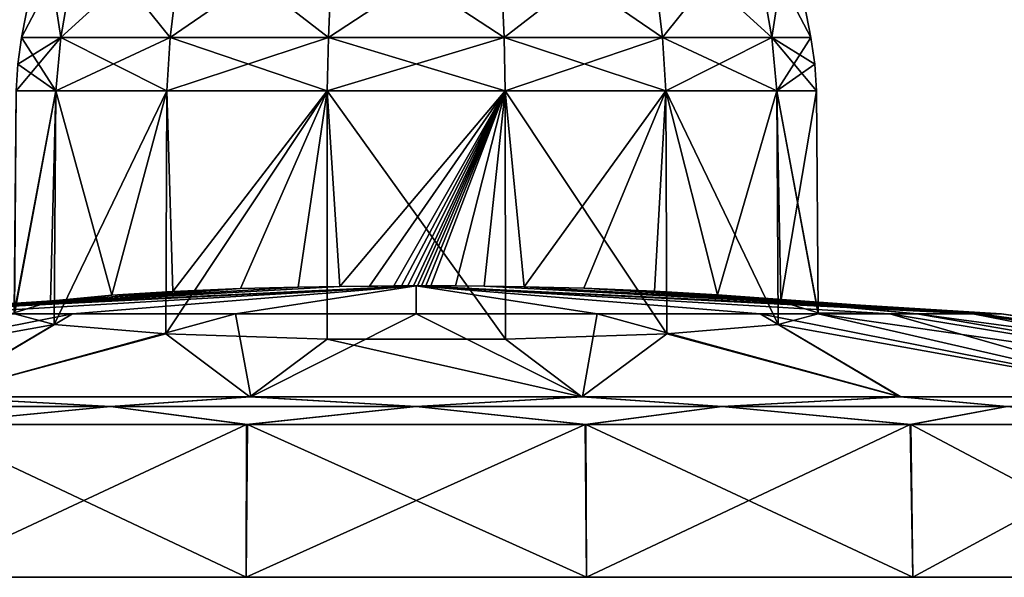
# Model space of a CAD drawing. Units: millimetres. Extents: x -82 to 82, y 13 to 89.
# Drawn here: x -27 to 40, y 13 to 51 of the extents above; entities that cross this region are included whole.
import ezdxf

# ---------------------------------------------------------------- set-up
doc = ezdxf.new("R2010")
doc.units = ezdxf.units.MM
doc.header["$LTSCALE"] = 65.185185
for name, color, linetype in [('1', 7, 'CONTINUOUS'), ('10', 7, 'CONTINUOUS'), ('11', 7, 'CONTINUOUS'), ('13', 7, 'CONTINUOUS'), ('14', 7, 'CONTINUOUS'), ('15', 7, 'CONTINUOUS'), ('2', 7, 'CONTINUOUS'), ('3', 7, 'CONTINUOUS'), ('4', 7, 'CONTINUOUS'), ('5', 7, 'CONTINUOUS'), ('6', 7, 'CONTINUOUS'), ('7', 7, 'CONTINUOUS'), ('9', 7, 'CONTINUOUS')]:
    doc.layers.add(name, color=color, linetype=linetype)

msp = doc.modelspace()

# ---------------------------------------------------------------- linework, layer by layer
at = {"layer": '1', "linetype": 'Continuous'}
for points in [[(-78.199, 13, -22.96), (81.5, 13), (-81.5, 13), (-78.199, 13, -22.96)], [(-81.5, 13), (81.5, 13), (78.199, 13, 22.96), (-81.5, 13)], [(-78.199, 13, 22.96), (-81.5, 13), (78.199, 13, 22.96), (-78.199, 13, 22.96)], [(78.199, 13, -22.96), (81.5, 13), (-78.199, 13, -22.96), (78.199, 13, -22.96)], [(-68.561, 13, -44.064), (78.199, 13, -22.96), (-78.199, 13, -22.96), (-68.561, 13, -44.064)], [(-68.561, 13, 44.064), (-78.199, 13, 22.96), (68.561, 13, 44.064), (-68.561, 13, 44.064)], [(68.561, 13, 44.064), (-78.199, 13, 22.96), (78.199, 13, 22.96), (68.561, 13, 44.064)], [(68.561, 13, -44.064), (78.199, 13, -22.96), (-68.561, 13, -44.064), (68.561, 13, -44.064)], [(-53.372, 13, -61.592), (68.561, 13, -44.064), (-68.561, 13, -44.064), (-53.372, 13, -61.592)], [(-53.372, 13, 61.592), (-68.561, 13, 44.064), (53.372, 13, 61.592), (-53.372, 13, 61.592)], [(53.372, 13, 61.592), (-68.561, 13, 44.064), (68.561, 13, 44.064), (53.372, 13, 61.592)], [(53.372, 13, -61.592), (68.561, 13, -44.064), (-53.372, 13, -61.592), (53.372, 13, -61.592)], [(-33.857, 13, -74.134), (53.372, 13, -61.592), (-53.372, 13, -61.592), (-33.857, 13, -74.134)], [(-33.857, 13, 74.134), (-53.372, 13, 61.592), (33.857, 13, 74.134), (-33.857, 13, 74.134)], [(33.857, 13, 74.134), (-53.372, 13, 61.592), (53.372, 13, 61.592), (33.857, 13, 74.134)], [(33.857, 13, -74.134), (53.372, 13, -61.592), (-33.857, 13, -74.134), (33.857, 13, -74.134)], [(-11.596, 13, -80.671), (33.857, 13, -74.134), (-33.857, 13, -74.134), (-11.596, 13, -80.671)], [(-11.596, 13, 80.671), (-33.857, 13, 74.134), (11.596, 13, 80.671), (-11.596, 13, 80.671)], [(11.596, 13, 80.671), (-33.857, 13, 74.134), (33.857, 13, 74.134), (11.596, 13, 80.671)], [(11.596, 13, -80.671), (33.857, 13, -74.134), (-11.596, 13, -80.671), (11.596, 13, -80.671)]]:
    msp.add_3dface(points, dxfattribs=at)
at = {"layer": '10', "linetype": 'Continuous'}
for points in [[(-27.175, 48.007, 28), (-24.243, 49.822, 16.325), (-27.276, 46.175, 28), (-27.175, 48.007, 28)], [(-27.276, 46.175, 28), (-24.243, 49.822, 16.325), (-24.574, 46.175, 16.166), (-27.276, 46.175, 28)], [(-26.908, 49.822, 28), (-24.243, 49.822, 16.325), (-27.175, 48.007, 28), (-26.908, 49.822, 28)], [(-24.243, 49.822, 16.325), (-16.777, 49.822, 6.963), (-24.574, 46.175, 16.166), (-24.243, 49.822, 16.325)], [(-24.574, 46.175, 16.166), (-16.777, 49.822, 6.963), (-17.006, 46.175, 6.675), (-24.574, 46.175, 16.166)], [(-16.777, 49.822, 6.963), (-5.988, 49.822, 1.767), (-17.006, 46.175, 6.675), (-16.777, 49.822, 6.963)], [(-17.006, 46.175, 6.675), (-5.988, 49.822, 1.767), (-6.069, 46.175, 1.408), (-17.006, 46.175, 6.675)], [(-5.988, 49.822, 1.767), (5.988, 49.822, 1.767), (-6.069, 46.175, 1.408), (-5.988, 49.822, 1.767)], [(-6.069, 46.175, 1.408), (5.988, 49.822, 1.767), (6.069, 46.175, 1.408), (-6.069, 46.175, 1.408)], [(5.988, 49.822, 1.767), (16.777, 49.822, 6.963), (6.069, 46.175, 1.408), (5.988, 49.822, 1.767)], [(6.069, 46.175, 1.408), (16.777, 49.822, 6.963), (17.006, 46.175, 6.675), (6.069, 46.175, 1.408)], [(16.777, 49.822, 6.963), (24.243, 49.822, 16.325), (17.006, 46.175, 6.675), (16.777, 49.822, 6.963)], [(17.006, 46.175, 6.675), (24.243, 49.822, 16.325), (24.574, 46.175, 16.166), (17.006, 46.175, 6.675)], [(24.243, 49.822, 16.325), (26.908, 49.822, 28), (24.574, 46.175, 16.166), (24.243, 49.822, 16.325)], [(24.574, 46.175, 16.166), (26.908, 49.822, 28), (27.175, 48.007, 28), (24.574, 46.175, 16.166)], [(27.276, 46.175, 28), (24.574, 46.175, 16.166), (27.175, 48.007, 28), (27.276, 46.175, 28)]]:
    msp.add_3dface(points, dxfattribs=at)
at = {"layer": '11', "linetype": 'Continuous'}
for points in [[(-24.931, 31.809, 16.631), (-27.408, 31.048, 28), (-24.574, 46.175, 16.166), (-24.931, 31.809, 16.631)], [(-27.408, 31.048, 28), (-27.276, 46.175, 28), (-24.574, 46.175, 16.166), (-27.408, 31.048, 28)], [(-20.746, 32.246, 10.105), (-24.931, 31.809, 16.631), (-24.574, 46.175, 16.166), (-20.746, 32.246, 10.105)], [(-20.746, 32.246, 10.105), (-24.574, 46.175, 16.166), (-17.006, 46.175, 6.675), (-20.746, 32.246, 10.105)], [(-16.595, 32.506, 6.203), (-20.746, 32.246, 10.105), (-17.006, 46.175, 6.675), (-16.595, 32.506, 6.203)], [(-16.595, 32.506, 6.203), (-17.006, 46.175, 6.675), (-6.069, 46.175, 1.408), (-16.595, 32.506, 6.203)], [(-11.974, 32.696, 3.363), (-16.595, 32.506, 6.203), (-6.069, 46.175, 1.408), (-11.974, 32.696, 3.363)], [(-8.043, 32.799, 1.815), (-11.974, 32.696, 3.363), (-6.069, 46.175, 1.408), (-8.043, 32.799, 1.815)], [(-5.214, 32.846, 1.109), (-8.043, 32.799, 1.815), (-6.069, 46.175, 1.408), (-5.214, 32.846, 1.109)], [(-5.214, 32.846, 1.109), (-6.069, 46.175, 1.408), (6.069, 46.175, 1.408), (-5.214, 32.846, 1.109)], [(-3.2, 32.867, 0.796), (-5.214, 32.846, 1.109), (6.069, 46.175, 1.408), (-3.2, 32.867, 0.796)], [(-1.524, 32.877, 0.651), (-3.2, 32.867, 0.796), (6.069, 46.175, 1.408), (-1.524, 32.877, 0.651)], [(-1.018, 32.878, 0.627), (-1.524, 32.877, 0.651), (6.069, 46.175, 1.408), (-1.018, 32.878, 0.627)], [(-0.572, 32.879, 0.614), (-1.018, 32.878, 0.627), (6.069, 46.175, 1.408), (-0.572, 32.879, 0.614)], [(-0.188, 32.88, 0.609), (-0.572, 32.879, 0.614), (6.069, 46.175, 1.408), (-0.188, 32.88, 0.609)], [(0.081, 32.88, 0.609), (-0.188, 32.88, 0.609), (6.069, 46.175, 1.408), (0.081, 32.88, 0.609)], [(0.357, 32.879, 0.611), (0.081, 32.88, 0.609), (6.069, 46.175, 1.408), (0.357, 32.879, 0.611)], [(0.656, 32.879, 0.616), (0.357, 32.879, 0.611), (6.069, 46.175, 1.408), (0.656, 32.879, 0.616)], [(0.998, 32.878, 0.627), (0.656, 32.879, 0.616), (6.069, 46.175, 1.408), (0.998, 32.878, 0.627)], [(2.672, 32.871, 0.739), (0.998, 32.878, 0.627), (6.069, 46.175, 1.408), (2.672, 32.871, 0.739)], [(4.618, 32.853, 1), (2.672, 32.871, 0.739), (6.069, 46.175, 1.408), (4.618, 32.853, 1)], [(7.347, 32.813, 1.612), (4.618, 32.853, 1), (6.069, 46.175, 1.408), (7.347, 32.813, 1.612)], [(7.347, 32.813, 1.612), (6.069, 46.175, 1.408), (17.006, 46.175, 6.675), (7.347, 32.813, 1.612)], [(11.411, 32.714, 3.097), (7.347, 32.813, 1.612), (17.006, 46.175, 6.675), (11.411, 32.714, 3.097)], [(16.229, 32.524, 5.93), (11.411, 32.714, 3.097), (17.006, 46.175, 6.675), (16.229, 32.524, 5.93)], [(20.526, 32.262, 9.854), (16.229, 32.524, 5.93), (17.006, 46.175, 6.675), (20.526, 32.262, 9.854)], [(20.526, 32.262, 9.854), (17.006, 46.175, 6.675), (24.574, 46.175, 16.166), (20.526, 32.262, 9.854)], [(24.843, 31.822, 16.439), (20.526, 32.262, 9.854), (24.574, 46.175, 16.166), (24.843, 31.822, 16.439)], [(24.843, 31.822, 16.439), (24.574, 46.175, 16.166), (27.276, 46.175, 28), (24.843, 31.822, 16.439)], [(27.408, 31.048, 28), (24.843, 31.822, 16.439), (27.276, 46.175, 28), (27.408, 31.048, 28)]]:
    msp.add_3dface(points, dxfattribs=at)
at = {"layer": '13', "linetype": 'Continuous'}
for points in [[(-25.423, 57.45, 28), (-26.908, 49.822, 28), (-24.243, 49.822, 39.675), (-25.423, 57.45, 28)], [(-22.905, 57.45, 39.03), (-25.423, 57.45, 28), (-24.243, 49.822, 39.675), (-22.905, 57.45, 39.03)], [(-16.777, 49.822, 49.037), (-22.905, 57.45, 39.03), (-24.243, 49.822, 39.675), (-16.777, 49.822, 49.037)], [(-15.851, 57.45, 47.876), (-22.905, 57.45, 39.03), (-16.777, 49.822, 49.037), (-15.851, 57.45, 47.876)], [(-5.988, 49.822, 54.233), (-15.851, 57.45, 47.876), (-16.777, 49.822, 49.037), (-5.988, 49.822, 54.233)], [(-5.657, 57.45, 52.785), (-15.851, 57.45, 47.876), (-5.988, 49.822, 54.233), (-5.657, 57.45, 52.785)], [(5.988, 49.822, 54.233), (-5.657, 57.45, 52.785), (-5.988, 49.822, 54.233), (5.988, 49.822, 54.233)], [(5.657, 57.45, 52.785), (-5.657, 57.45, 52.785), (5.988, 49.822, 54.233), (5.657, 57.45, 52.785)], [(15.851, 57.45, 47.876), (5.657, 57.45, 52.785), (16.777, 49.822, 49.037), (15.851, 57.45, 47.876)], [(16.777, 49.822, 49.037), (5.657, 57.45, 52.785), (5.988, 49.822, 54.233), (16.777, 49.822, 49.037)], [(22.905, 57.45, 39.03), (15.851, 57.45, 47.876), (24.243, 49.822, 39.675), (22.905, 57.45, 39.03)], [(24.243, 49.822, 39.675), (15.851, 57.45, 47.876), (16.777, 49.822, 49.037), (24.243, 49.822, 39.675)], [(26.908, 49.822, 28), (25.423, 57.45, 28), (22.905, 57.45, 39.03), (26.908, 49.822, 28)], [(26.908, 49.822, 28), (22.905, 57.45, 39.03), (24.243, 49.822, 39.675), (26.908, 49.822, 28)]]:
    msp.add_3dface(points, dxfattribs=at)
at = {"layer": '14', "linetype": 'Continuous'}
for points in [[(-26.908, 49.822, 28), (-27.175, 48.007, 28), (-24.574, 46.175, 39.834), (-26.908, 49.822, 28)], [(-24.243, 49.822, 39.675), (-26.908, 49.822, 28), (-24.574, 46.175, 39.834), (-24.243, 49.822, 39.675)], [(-17.006, 46.175, 49.325), (-24.243, 49.822, 39.675), (-24.574, 46.175, 39.834), (-17.006, 46.175, 49.325)], [(-16.777, 49.822, 49.037), (-24.243, 49.822, 39.675), (-17.006, 46.175, 49.325), (-16.777, 49.822, 49.037)], [(-6.069, 46.175, 54.592), (-16.777, 49.822, 49.037), (-17.006, 46.175, 49.325), (-6.069, 46.175, 54.592)], [(-5.988, 49.822, 54.233), (-16.777, 49.822, 49.037), (-6.069, 46.175, 54.592), (-5.988, 49.822, 54.233)], [(6.069, 46.175, 54.592), (-5.988, 49.822, 54.233), (-6.069, 46.175, 54.592), (6.069, 46.175, 54.592)], [(5.988, 49.822, 54.233), (-5.988, 49.822, 54.233), (6.069, 46.175, 54.592), (5.988, 49.822, 54.233)], [(16.777, 49.822, 49.037), (5.988, 49.822, 54.233), (17.006, 46.175, 49.325), (16.777, 49.822, 49.037)], [(17.006, 46.175, 49.325), (5.988, 49.822, 54.233), (6.069, 46.175, 54.592), (17.006, 46.175, 49.325)], [(24.243, 49.822, 39.675), (16.777, 49.822, 49.037), (24.574, 46.175, 39.834), (24.243, 49.822, 39.675)], [(24.574, 46.175, 39.834), (16.777, 49.822, 49.037), (17.006, 46.175, 49.325), (24.574, 46.175, 39.834)], [(27.175, 48.007, 28), (26.908, 49.822, 28), (24.243, 49.822, 39.675), (27.175, 48.007, 28)], [(27.276, 46.175, 28), (27.175, 48.007, 28), (24.243, 49.822, 39.675), (27.276, 46.175, 28)], [(27.276, 46.175, 28), (24.243, 49.822, 39.675), (24.574, 46.175, 39.834), (27.276, 46.175, 28)], [(-27.175, 48.007, 28), (-27.276, 46.175, 28), (-24.574, 46.175, 39.834), (-27.175, 48.007, 28)]]:
    msp.add_3dface(points, dxfattribs=at)
at = {"layer": '15', "linetype": 'Continuous'}
for points in [[(-27.386, 30.974, 29.108), (-24.677, 30.248, 39.942), (-24.574, 46.175, 39.834), (-27.386, 30.974, 29.108)], [(-27.276, 46.175, 28), (-27.386, 30.974, 29.108), (-24.574, 46.175, 39.834), (-27.276, 46.175, 28)], [(-24.677, 30.248, 39.942), (-17.065, 29.608, 49.463), (-17.006, 46.175, 49.325), (-24.677, 30.248, 39.942)], [(-24.677, 30.248, 39.942), (-17.006, 46.175, 49.325), (-24.574, 46.175, 39.834), (-24.677, 30.248, 39.942)], [(-17.065, 29.608, 49.463), (-6.071, 29.253, 54.743), (-6.069, 46.175, 54.592), (-17.065, 29.608, 49.463)], [(-17.065, 29.608, 49.463), (-6.069, 46.175, 54.592), (-17.006, 46.175, 49.325), (-17.065, 29.608, 49.463)], [(-6.071, 29.253, 54.743), (6.084, 29.253, 54.74), (-6.069, 46.175, 54.592), (-6.071, 29.253, 54.743)], [(6.084, 29.253, 54.74), (6.069, 46.175, 54.592), (-6.069, 46.175, 54.592), (6.084, 29.253, 54.74)], [(6.084, 29.253, 54.74), (17.073, 29.608, 49.456), (6.069, 46.175, 54.592), (6.084, 29.253, 54.74)], [(17.073, 29.608, 49.456), (17.006, 46.175, 49.325), (6.069, 46.175, 54.592), (17.073, 29.608, 49.456)], [(17.073, 29.608, 49.456), (24.678, 30.248, 39.939), (17.006, 46.175, 49.325), (17.073, 29.608, 49.456)], [(24.678, 30.248, 39.939), (24.574, 46.175, 39.834), (17.006, 46.175, 49.325), (24.678, 30.248, 39.939)], [(27.386, 30.974, 29.109), (27.408, 31.048, 28), (24.574, 46.175, 39.834), (27.386, 30.974, 29.109)], [(24.678, 30.248, 39.939), (27.386, 30.974, 29.109), (24.574, 46.175, 39.834), (24.678, 30.248, 39.939)], [(27.408, 31.048, 28), (27.276, 46.175, 28), (24.574, 46.175, 39.834), (27.408, 31.048, 28)]]:
    msp.add_3dface(points, dxfattribs=at)
at = {"layer": '2', "linetype": 'Continuous'}
for points in [[(-38.425, 30.981, 10.722), (0, 32.88), (-39.893, 30.981), (-38.425, 30.981, 10.722)], [(-5.214, 32.846, 1.109), (0, 32.88), (-38.425, 30.981, 10.722), (-5.214, 32.846, 1.109)], [(-8.043, 32.799, 1.815), (-5.214, 32.846, 1.109), (-38.425, 30.981, 10.722), (-8.043, 32.799, 1.815)], [(-11.974, 32.696, 3.363), (-8.043, 32.799, 1.815), (-38.425, 30.981, 10.722), (-11.974, 32.696, 3.363)], [(-34.129, 30.981, 20.655), (-11.974, 32.696, 3.363), (-38.425, 30.981, 10.722), (-34.129, 30.981, 20.655)], [(-16.595, 32.506, 6.203), (-11.974, 32.696, 3.363), (-34.129, 30.981, 20.655), (-16.595, 32.506, 6.203)], [(-20.746, 32.246, 10.105), (-16.595, 32.506, 6.203), (-34.129, 30.981, 20.655), (-20.746, 32.246, 10.105)], [(-24.931, 31.809, 16.631), (-20.746, 32.246, 10.105), (-34.129, 30.981, 20.655), (-24.931, 31.809, 16.631)], [(-3.2, 32.867, 0.796), (0, 32.88), (-5.214, 32.846, 1.109), (-3.2, 32.867, 0.796)], [(-1.524, 32.877, 0.651), (0, 32.88), (-3.2, 32.867, 0.796), (-1.524, 32.877, 0.651)], [(-1.018, 32.878, 0.627), (0, 32.88), (-1.524, 32.877, 0.651), (-1.018, 32.878, 0.627)], [(-0.572, 32.879, 0.614), (0, 32.88), (-1.018, 32.878, 0.627), (-0.572, 32.879, 0.614)], [(-0.188, 32.88, 0.609), (0, 32.88), (-0.572, 32.879, 0.614), (-0.188, 32.88, 0.609)], [(0.081, 32.88, 0.609), (0, 32.88), (-0.188, 32.88, 0.609), (0.081, 32.88, 0.609)], [(39.893, 30.981), (0, 32.88), (4.618, 32.853, 1), (39.893, 30.981)], [(4.618, 32.853, 1), (0, 32.88), (2.672, 32.871, 0.739), (4.618, 32.853, 1)], [(2.672, 32.871, 0.739), (0, 32.88), (0.998, 32.878, 0.627), (2.672, 32.871, 0.739)], [(0.998, 32.878, 0.627), (0, 32.88), (0.656, 32.879, 0.616), (0.998, 32.878, 0.627)], [(0.656, 32.879, 0.616), (0, 32.88), (0.357, 32.879, 0.611), (0.656, 32.879, 0.616)], [(0.357, 32.879, 0.611), (0, 32.88), (0.081, 32.88, 0.609), (0.357, 32.879, 0.611)], [(7.347, 32.813, 1.612), (39.893, 30.981), (4.618, 32.853, 1), (7.347, 32.813, 1.612)], [(11.411, 32.714, 3.097), (39.893, 30.981), (7.347, 32.813, 1.612), (11.411, 32.714, 3.097)], [(38.425, 30.981, 10.722), (39.893, 30.981), (11.411, 32.714, 3.097), (38.425, 30.981, 10.722)], [(16.229, 32.524, 5.93), (38.425, 30.981, 10.722), (11.411, 32.714, 3.097), (16.229, 32.524, 5.93)], [(20.526, 32.262, 9.854), (38.425, 30.981, 10.722), (16.229, 32.524, 5.93), (20.526, 32.262, 9.854)], [(34.129, 30.981, 20.655), (38.425, 30.981, 10.722), (20.526, 32.262, 9.854), (34.129, 30.981, 20.655)], [(24.843, 31.822, 16.439), (34.129, 30.981, 20.655), (20.526, 32.262, 9.854), (24.843, 31.822, 16.439)], [(-27.408, 31.048, 28), (-24.931, 31.809, 16.631), (-34.129, 30.981, 20.655), (-27.408, 31.048, 28)], [(27.408, 31.048, 28), (34.129, 30.981, 20.655), (24.843, 31.822, 16.439), (27.408, 31.048, 28)], [(-27.386, 30.974, 29.108), (-52.03, 25.302, 60.01), (-24.677, 30.248, 39.942), (-27.386, 30.974, 29.108)], [(52.012, 25.302, 60.026), (27.386, 30.974, 29.109), (24.678, 30.248, 39.939), (52.012, 25.302, 60.026)], [(27.386, 30.974, 29.109), (34.129, 30.981, 20.655), (27.408, 31.048, 28), (27.386, 30.974, 29.109)], [(34.129, 30.981, 20.655), (27.386, 30.974, 29.109), (66.824, 25.302, 42.929), (34.129, 30.981, 20.655)], [(66.824, 25.302, 42.929), (27.386, 30.974, 29.109), (52.012, 25.302, 60.026), (66.824, 25.302, 42.929)], [(38.425, 30.981, 10.722), (34.129, 30.981, 20.655), (76.214, 25.302, 22.353), (38.425, 30.981, 10.722)], [(76.214, 25.302, 22.353), (34.129, 30.981, 20.655), (66.824, 25.302, 42.929), (76.214, 25.302, 22.353)], [(39.893, 30.981), (38.425, 30.981, 10.722), (79.425, 25.302), (39.893, 30.981)], [(79.425, 25.302), (38.425, 30.981, 10.722), (76.214, 25.302, 22.353), (79.425, 25.302)], [(-52.03, 25.302, 60.01), (-33.034, 25.302, 72.229), (-24.677, 30.248, 39.942), (-52.03, 25.302, 60.01)], [(-24.677, 30.248, 39.942), (-33.034, 25.302, 72.229), (-17.065, 29.608, 49.463), (-24.677, 30.248, 39.942)], [(17.073, 29.608, 49.456), (32.987, 25.302, 72.251), (24.678, 30.248, 39.939), (17.073, 29.608, 49.456)], [(32.987, 25.302, 72.251), (52.012, 25.302, 60.026), (24.678, 30.248, 39.939), (32.987, 25.302, 72.251)], [(-33.034, 25.302, 72.229), (-11.337, 25.302, 78.612), (-17.065, 29.608, 49.463), (-33.034, 25.302, 72.229)], [(-17.065, 29.608, 49.463), (-11.337, 25.302, 78.612), (-6.071, 29.253, 54.743), (-17.065, 29.608, 49.463)], [(6.084, 29.253, 54.74), (11.286, 25.302, 78.619), (17.073, 29.608, 49.456), (6.084, 29.253, 54.74)], [(11.286, 25.302, 78.619), (32.987, 25.302, 72.251), (17.073, 29.608, 49.456), (11.286, 25.302, 78.619)], [(-11.337, 25.302, 78.612), (11.286, 25.302, 78.619), (-6.071, 29.253, 54.743), (-11.337, 25.302, 78.612)], [(-6.071, 29.253, 54.743), (11.286, 25.302, 78.619), (6.084, 29.253, 54.74), (-6.071, 29.253, 54.743)]]:
    msp.add_3dface(points, dxfattribs=at)
at = {"layer": '3', "linetype": 'Continuous'}
for points in [[(-39.893, 30.981), (0, 32.88), (-37.94, 30.981, -12.328), (-39.893, 30.981)], [(-37.94, 30.981, -12.328), (0, 32.88), (-32.274, 30.981, -23.448), (-37.94, 30.981, -12.328)], [(-32.274, 30.981, -23.448), (0, 32.88), (-23.448, 30.981, -32.274), (-32.274, 30.981, -23.448)], [(-23.448, 30.981, -32.274), (0, 32.88), (-12.328, 30.981, -37.94), (-23.448, 30.981, -32.274)], [(-12.328, 30.981, -37.94), (0, 32.88), (0, 30.981, -39.893), (-12.328, 30.981, -37.94)], [(0, 32.88), (39.893, 30.981), (37.94, 30.981, -12.328), (0, 32.88)], [(0, 30.981, -39.893), (0, 32.88), (12.328, 30.981, -37.94), (0, 30.981, -39.893)], [(12.328, 30.981, -37.94), (0, 32.88), (23.448, 30.981, -32.274), (12.328, 30.981, -37.94)], [(23.448, 30.981, -32.274), (0, 32.88), (32.274, 30.981, -23.448), (23.448, 30.981, -32.274)], [(32.274, 30.981, -23.448), (0, 32.88), (37.94, 30.981, -12.328), (32.274, 30.981, -23.448)], [(-32.274, 30.981, -23.448), (-23.448, 30.981, -32.274), (-52.012, 25.302, -60.026), (-32.274, 30.981, -23.448)], [(-52.012, 25.302, -60.026), (-23.448, 30.981, -32.274), (-32.987, 25.302, -72.251), (-52.012, 25.302, -60.026)], [(-23.448, 30.981, -32.274), (-12.328, 30.981, -37.94), (-32.987, 25.302, -72.251), (-23.448, 30.981, -32.274)], [(-32.987, 25.302, -72.251), (-12.328, 30.981, -37.94), (-11.286, 25.302, -78.619), (-32.987, 25.302, -72.251)], [(-12.328, 30.981, -37.94), (0, 30.981, -39.893), (-11.286, 25.302, -78.619), (-12.328, 30.981, -37.94)], [(-11.286, 25.302, -78.619), (0, 30.981, -39.893), (11.337, 25.302, -78.612), (-11.286, 25.302, -78.619)], [(0, 30.981, -39.893), (12.328, 30.981, -37.94), (11.337, 25.302, -78.612), (0, 30.981, -39.893)], [(11.337, 25.302, -78.612), (12.328, 30.981, -37.94), (33.034, 25.302, -72.229), (11.337, 25.302, -78.612)], [(12.328, 30.981, -37.94), (23.448, 30.981, -32.274), (33.034, 25.302, -72.229), (12.328, 30.981, -37.94)], [(23.448, 30.981, -32.274), (32.274, 30.981, -23.448), (52.03, 25.302, -60.01), (23.448, 30.981, -32.274)], [(33.034, 25.302, -72.229), (23.448, 30.981, -32.274), (52.03, 25.302, -60.01), (33.034, 25.302, -72.229)], [(32.274, 30.981, -23.448), (37.94, 30.981, -12.328), (66.823, 25.302, -42.931), (32.274, 30.981, -23.448)], [(52.03, 25.302, -60.01), (32.274, 30.981, -23.448), (66.823, 25.302, -42.931), (52.03, 25.302, -60.01)], [(37.94, 30.981, -12.328), (39.893, 30.981), (76.214, 25.302, -22.354), (37.94, 30.981, -12.328)], [(66.823, 25.302, -42.931), (37.94, 30.981, -12.328), (76.214, 25.302, -22.354), (66.823, 25.302, -42.931)], [(39.893, 30.981), (79.425, 25.302), (76.214, 25.302, -22.354), (39.893, 30.981)]]:
    msp.add_3dface(points, dxfattribs=at)
at = {"layer": '4', "linetype": 'Continuous'}
for points in [[(-33.857, 13, 74.134), (-11.596, 13, 80.671), (-11.568, 23.425, 80.215), (-33.857, 13, 74.134)], [(-33.708, 23.425, 73.702), (-33.857, 13, 74.134), (-11.568, 23.425, 80.215), (-33.708, 23.425, 73.702)], [(-11.596, 13, 80.671), (11.596, 13, 80.671), (11.517, 23.425, 80.222), (-11.596, 13, 80.671)], [(-11.568, 23.425, 80.215), (-11.596, 13, 80.671), (11.517, 23.425, 80.222), (-11.568, 23.425, 80.215)], [(11.517, 23.425, 80.222), (11.596, 13, 80.671), (33.66, 23.425, 73.724), (11.517, 23.425, 80.222)], [(11.596, 13, 80.671), (33.857, 13, 74.134), (33.66, 23.425, 73.724), (11.596, 13, 80.671)], [(33.66, 23.425, 73.724), (33.857, 13, 74.134), (53.073, 23.425, 61.25), (33.66, 23.425, 73.724)], [(33.857, 13, 74.134), (53.372, 13, 61.592), (53.073, 23.425, 61.25), (33.857, 13, 74.134)]]:
    msp.add_3dface(points, dxfattribs=at)
at = {"layer": '5', "linetype": 'Continuous'}
for points in [[(-11.596, 13, -80.671), (-33.857, 13, -74.134), (-33.66, 23.425, -73.724), (-11.596, 13, -80.671)], [(-11.517, 23.425, -80.222), (-11.596, 13, -80.671), (-33.66, 23.425, -73.724), (-11.517, 23.425, -80.222)], [(11.596, 13, -80.671), (-11.596, 13, -80.671), (-11.517, 23.425, -80.222), (11.596, 13, -80.671)], [(11.568, 23.425, -80.215), (11.596, 13, -80.671), (-11.517, 23.425, -80.222), (11.568, 23.425, -80.215)], [(33.857, 13, -74.134), (11.596, 13, -80.671), (11.568, 23.425, -80.215), (33.857, 13, -74.134)], [(33.708, 23.425, -73.702), (33.857, 13, -74.134), (11.568, 23.425, -80.215), (33.708, 23.425, -73.702)], [(53.372, 13, -61.592), (33.857, 13, -74.134), (33.708, 23.425, -73.702), (53.372, 13, -61.592)], [(53.091, 23.425, -61.234), (53.372, 13, -61.592), (33.708, 23.425, -73.702), (53.091, 23.425, -61.234)]]:
    msp.add_3dface(points, dxfattribs=at)
at = {"layer": '6', "linetype": 'Continuous'}
for points in [[(-20.851, 24.645, 77.816), (-33.034, 25.302, 72.229), (-40.28, 24.645, 69.768), (-20.851, 24.645, 77.816)], [(-11.337, 25.302, 78.612), (-33.034, 25.302, 72.229), (-20.851, 24.645, 77.816), (-11.337, 25.302, 78.612)], [(0, 24.645, 80.561), (-11.337, 25.302, 78.612), (-20.851, 24.645, 77.816), (0, 24.645, 80.561)], [(11.286, 25.302, 78.619), (-11.337, 25.302, 78.612), (0, 24.645, 80.561), (11.286, 25.302, 78.619)], [(20.851, 24.645, 77.816), (11.286, 25.302, 78.619), (0, 24.645, 80.561), (20.851, 24.645, 77.816)], [(32.987, 25.302, 72.251), (11.286, 25.302, 78.619), (20.851, 24.645, 77.816), (32.987, 25.302, 72.251)], [(40.28, 24.645, 69.768), (32.987, 25.302, 72.251), (20.851, 24.645, 77.816), (40.28, 24.645, 69.768)], [(52.012, 25.302, 60.026), (32.987, 25.302, 72.251), (40.28, 24.645, 69.768), (52.012, 25.302, 60.026)], [(-33.708, 23.425, 73.702), (-20.851, 24.645, 77.816), (-40.28, 24.645, 69.768), (-33.708, 23.425, 73.702)], [(-33.708, 23.425, 73.702), (-11.568, 23.425, 80.215), (-20.851, 24.645, 77.816), (-33.708, 23.425, 73.702)], [(-11.568, 23.425, 80.215), (0, 24.645, 80.561), (-20.851, 24.645, 77.816), (-11.568, 23.425, 80.215)], [(-11.568, 23.425, 80.215), (11.517, 23.425, 80.222), (0, 24.645, 80.561), (-11.568, 23.425, 80.215)], [(11.517, 23.425, 80.222), (20.851, 24.645, 77.816), (0, 24.645, 80.561), (11.517, 23.425, 80.222)], [(11.517, 23.425, 80.222), (33.66, 23.425, 73.724), (20.851, 24.645, 77.816), (11.517, 23.425, 80.222)], [(33.66, 23.425, 73.724), (40.28, 24.645, 69.768), (20.851, 24.645, 77.816), (33.66, 23.425, 73.724)], [(33.66, 23.425, 73.724), (53.073, 23.425, 61.25), (40.28, 24.645, 69.768), (33.66, 23.425, 73.724)]]:
    msp.add_3dface(points, dxfattribs=at)
at = {"layer": '7', "linetype": 'Continuous'}
for points in [[(-40.28, 24.645, -69.768), (-32.987, 25.302, -72.251), (-20.851, 24.645, -77.816), (-40.28, 24.645, -69.768)], [(-32.987, 25.302, -72.251), (-11.286, 25.302, -78.619), (-20.851, 24.645, -77.816), (-32.987, 25.302, -72.251)], [(-20.851, 24.645, -77.816), (-11.286, 25.302, -78.619), (0, 24.645, -80.561), (-20.851, 24.645, -77.816)], [(-11.286, 25.302, -78.619), (11.337, 25.302, -78.612), (0, 24.645, -80.561), (-11.286, 25.302, -78.619)], [(0, 24.645, -80.561), (11.337, 25.302, -78.612), (20.851, 24.645, -77.816), (0, 24.645, -80.561)], [(11.337, 25.302, -78.612), (33.034, 25.302, -72.229), (20.851, 24.645, -77.816), (11.337, 25.302, -78.612)], [(20.851, 24.645, -77.816), (33.034, 25.302, -72.229), (40.28, 24.645, -69.768), (20.851, 24.645, -77.816)], [(33.034, 25.302, -72.229), (52.03, 25.302, -60.01), (40.28, 24.645, -69.768), (33.034, 25.302, -72.229)], [(-33.66, 23.425, -73.724), (-40.28, 24.645, -69.768), (-20.851, 24.645, -77.816), (-33.66, 23.425, -73.724)], [(-11.517, 23.425, -80.222), (-33.66, 23.425, -73.724), (-20.851, 24.645, -77.816), (-11.517, 23.425, -80.222)], [(-11.517, 23.425, -80.222), (-20.851, 24.645, -77.816), (0, 24.645, -80.561), (-11.517, 23.425, -80.222)], [(11.568, 23.425, -80.215), (-11.517, 23.425, -80.222), (0, 24.645, -80.561), (11.568, 23.425, -80.215)], [(11.568, 23.425, -80.215), (0, 24.645, -80.561), (20.851, 24.645, -77.816), (11.568, 23.425, -80.215)], [(33.708, 23.425, -73.702), (11.568, 23.425, -80.215), (20.851, 24.645, -77.816), (33.708, 23.425, -73.702)], [(33.708, 23.425, -73.702), (20.851, 24.645, -77.816), (40.28, 24.645, -69.768), (33.708, 23.425, -73.702)], [(53.091, 23.425, -61.234), (33.708, 23.425, -73.702), (40.28, 24.645, -69.768), (53.091, 23.425, -61.234)]]:
    msp.add_3dface(points, dxfattribs=at)
at = {"layer": '9', "linetype": 'Continuous'}
for points in [[(-25.423, 57.45, 28), (-22.905, 57.45, 16.97), (-26.908, 49.822, 28), (-25.423, 57.45, 28)], [(-26.908, 49.822, 28), (-22.905, 57.45, 16.97), (-24.243, 49.822, 16.325), (-26.908, 49.822, 28)], [(-22.905, 57.45, 16.97), (-15.851, 57.45, 8.124), (-24.243, 49.822, 16.325), (-22.905, 57.45, 16.97)], [(-24.243, 49.822, 16.325), (-15.851, 57.45, 8.124), (-16.777, 49.822, 6.963), (-24.243, 49.822, 16.325)], [(-15.851, 57.45, 8.124), (-5.657, 57.45, 3.215), (-16.777, 49.822, 6.963), (-15.851, 57.45, 8.124)], [(-16.777, 49.822, 6.963), (-5.657, 57.45, 3.215), (-5.988, 49.822, 1.767), (-16.777, 49.822, 6.963)], [(-5.657, 57.45, 3.215), (5.657, 57.45, 3.215), (-5.988, 49.822, 1.767), (-5.657, 57.45, 3.215)], [(-5.988, 49.822, 1.767), (5.657, 57.45, 3.215), (5.988, 49.822, 1.767), (-5.988, 49.822, 1.767)], [(5.657, 57.45, 3.215), (15.851, 57.45, 8.124), (5.988, 49.822, 1.767), (5.657, 57.45, 3.215)], [(5.988, 49.822, 1.767), (15.851, 57.45, 8.124), (16.777, 49.822, 6.963), (5.988, 49.822, 1.767)], [(15.851, 57.45, 8.124), (22.905, 57.45, 16.97), (16.777, 49.822, 6.963), (15.851, 57.45, 8.124)], [(16.777, 49.822, 6.963), (22.905, 57.45, 16.97), (24.243, 49.822, 16.325), (16.777, 49.822, 6.963)], [(22.905, 57.45, 16.97), (25.423, 57.45, 28), (24.243, 49.822, 16.325), (22.905, 57.45, 16.97)], [(24.243, 49.822, 16.325), (25.423, 57.45, 28), (26.908, 49.822, 28), (24.243, 49.822, 16.325)]]:
    msp.add_3dface(points, dxfattribs=at)

doc.saveas('drawing.dxf')
